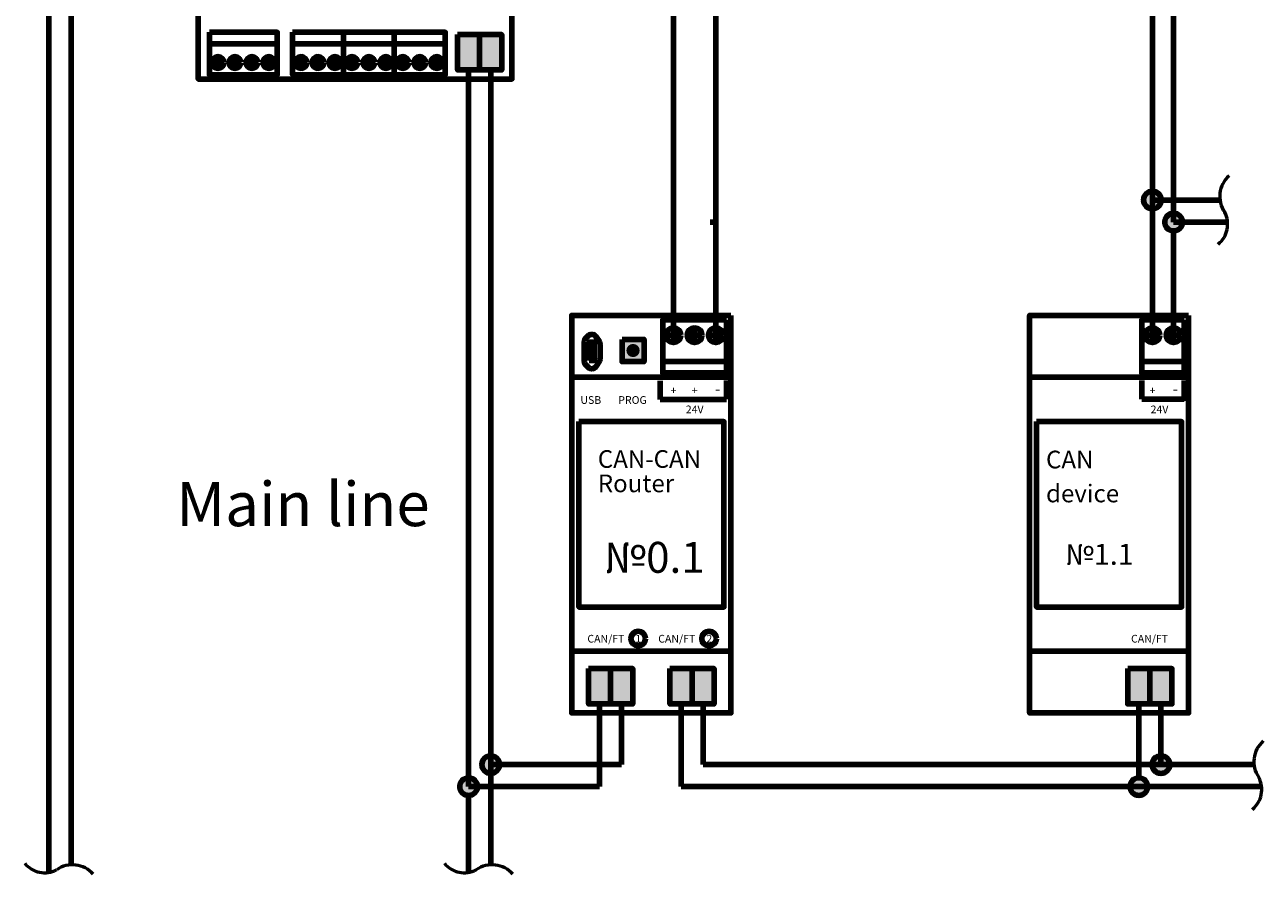
# Model space of a CAD drawing. Units: millimetres. Extents: x -98 to 670, y -277 to 270.
# Drawn here: x -55 to 225, y -79 to 113 of the extents above; entities that cross this region are included whole.
import ezdxf

# ---------------------------------------------------------------- set-up
doc = ezdxf.new("R2010")
doc.units = ezdxf.units.MM
doc.linetypes.add('JIS_02_1.0', pattern=[2, 1, -1])
doc.linetypes.add('штриховаяX2', pattern=[38.1, 25.4, -12.7])
doc.layers.get('0').update_dxf_attribs({"lineweight": 200})
doc.layers.add('123', color=7, linetype='JIS_02_1.0', lineweight=200)
doc.styles.get("Standard").update_dxf_attribs({"font": 'arial.ttf'})

msp = doc.modelspace()

# ---------------------------------------------------------------- hatches: boundary and pattern name
at = {"true_color": 0xf2f2f2}
h = msp.add_hatch(color=7, dxfattribs=at)
h.dxf.hatch_style = 1
h.paths.add_polyline_path([(43.03, 102.95), (48.03, 102.95), (48.03, 110.95), (43.03, 110.95)])
h = msp.add_hatch(color=2)
h.dxf.hatch_style = 1
h.paths.add_polyline_path([(53.03, 110.95), (48.03, 110.95), (48.03, 102.95), (53.03, 102.95)])
at = {"transparency": 33554687}
h = msp.add_hatch(color=1, dxfattribs=at)
h.dxf.hatch_style = 1
h.paths.add_polyline_path([(198.32, 73.5), (202.32, 73.5, 1)])
h.paths.add_polyline_path([(200.32, 73.5), (198.32, 73.5, 0.414214), (200.32, 71.5)])
h.paths.add_polyline_path([(202.32, 73.5), (200.32, 73.5), (200.32, 71.5, 0.414214)])
at = {"true_color": 0x000000, "transparency": 33554687}
h = msp.add_hatch(color=18, dxfattribs=at)
h.dxf.hatch_style = 1
h.paths.add_polyline_path([(203.12, 68.5), (207.12, 68.5, 1)])
h.paths.add_polyline_path([(205.12, 68.5), (203.12, 68.5, 0.414214), (205.12, 66.5)])
h.paths.add_polyline_path([(207.12, 68.5), (205.12, 68.5), (205.12, 66.5, 0.414214)])
h = msp.add_hatch(color=256)
h.dxf.hatch_style = 1
h.paths.add_polyline_path([(72.86, 37.18), (73.94, 37.18), (73.94, 41.31), (72.86, 41.31)])
at = {"true_color": 0x939598}
h = msp.add_hatch(color=252, dxfattribs=at)
h.dxf.hatch_style = 1
h.paths.add_polyline_path([(85.26, 36.94), (85.26, 41.94), (80.26, 41.94), (80.26, 36.94)])
h.paths.add_polyline_path([(81.26, 39.44, -1), (84.26, 39.44, -1)], flags=16)
at = {"true_color": 0xf7abae}
h = msp.add_hatch(color=241, dxfattribs=at)
h.dxf.hatch_style = 1
h.paths.add_polyline_path([(81.26, 39.44, 1), (84.26, 39.44, 1)])
at = {"true_color": 0xf2f2f2}
h = msp.add_hatch(color=7, dxfattribs=at)
h.dxf.hatch_style = 1
h.paths.add_polyline_path([(72.68, -40.55), (77.68, -40.55), (77.68, -32.55), (72.68, -32.55)])
h = msp.add_hatch(color=2)
h.dxf.hatch_style = 1
h.paths.add_polyline_path([(82.68, -32.55), (77.68, -32.55), (77.68, -40.55), (82.68, -40.55)])
h = msp.add_hatch(color=7, dxfattribs=at)
h.dxf.hatch_style = 1
h.paths.add_polyline_path([(91.11, -40.55), (96.11, -40.55), (96.11, -32.55), (91.11, -32.55)])
h = msp.add_hatch(color=2)
h.dxf.hatch_style = 1
h.paths.add_polyline_path([(101.11, -32.55), (96.11, -32.55), (96.11, -40.55), (101.11, -40.55)])
h = msp.add_hatch(color=7, dxfattribs=at)
h.dxf.hatch_style = 1
h.paths.add_polyline_path([(194.75, -40.55), (199.75, -40.55), (199.75, -32.55), (194.75, -32.55)])
h = msp.add_hatch(color=2)
h.dxf.hatch_style = 1
h.paths.add_polyline_path([(204.75, -32.55), (199.75, -32.55), (199.75, -40.55), (204.75, -40.55)])
at = {"transparency": 33554687}
h = msp.add_hatch(color=40, dxfattribs=at)
h.dxf.hatch_style = 1
h.paths.add_polyline_path([(48.53, -54.29), (52.53, -54.29, 1)])
h.paths.add_polyline_path([(50.53, -54.29), (48.53, -54.29, 0.414214), (50.53, -56.29)])
h.paths.add_polyline_path([(52.53, -54.29), (50.53, -54.29), (50.53, -56.29, 0.414214)])
h = msp.add_hatch(color=40, dxfattribs=at)
h.dxf.hatch_style = 1
h.paths.add_polyline_path([(200.25, -54.29), (204.25, -54.29, 1)])
h.paths.add_polyline_path([(202.25, -54.29), (200.25, -54.29, 0.414214), (202.25, -56.29)])
h.paths.add_polyline_path([(204.25, -54.29), (202.25, -54.29), (202.25, -56.29, 0.414214)])
at = {"true_color": 0x000000, "transparency": 33554687}
h = msp.add_hatch(color=18, dxfattribs=at)
h.dxf.hatch_style = 1
h.paths.add_polyline_path([(43.53, -59.29), (47.53, -59.29, 1)])
h.paths.add_polyline_path([(45.53, -59.29), (43.53, -59.29, 0.414214), (45.53, -61.29)])
h.paths.add_polyline_path([(47.53, -59.29), (45.53, -59.29), (45.53, -61.29, 0.414214)])
h = msp.add_hatch(color=18, dxfattribs=at)
h.dxf.hatch_style = 1
h.paths.add_polyline_path([(195.25, -59.29), (199.25, -59.29, 1)])
h.paths.add_polyline_path([(197.25, -59.29), (195.25, -59.29, 0.414214), (197.25, -61.29)])
h.paths.add_polyline_path([(199.25, -59.29), (197.25, -59.29), (197.25, -61.29, 0.414214)])

# ---------------------------------------------------------------- linework, layer by layer
at = {"color": 1}
for p, q in [((-49.45, -78.71), (-49.45, 268.49)), ((91.9, 268.49), (91.9, 73.5)), ((200.32, 268.49), (200.32, 73.5)), ((91.9, 73.5), (91.9, 44.57)), ((200.32, 73.5), (215.62, 73.5)), ((200.32, 73.5), (200.32, 44.57))]:
    msp.add_line(p, q, dxfattribs=at)
for p, q in [((-44.45, -77), (-44.45, 263.49)), ((101.49, 263.49), (101.49, 68.5)), ((205.12, 263.49), (205.12, 68.5)), ((2.23, 108.89), (-13.13, 108.89)), ((5.68, 108.89), (17.2, 108.89)), ((17.2, 108.89), (28.72, 108.89)), ((28.72, 108.89), (40.24, 108.89)), ((-12.54, 104.63), (-9.88, 104.63)), ((-11.21, 105.96), (-11.21, 103.3)), ((-8.7, 104.63), (-6.04, 104.63)), ((-7.37, 105.96), (-7.37, 103.3)), ((-4.86, 104.63), (-2.2, 104.63)), ((-3.53, 105.96), (-3.53, 103.3)), ((-1.02, 104.63), (1.64, 104.63)), ((0.31, 105.96), (0.31, 103.3)), ((6.27, 104.63), (8.93, 104.63)), ((7.6, 105.96), (7.6, 103.3)), ((10.11, 104.63), (12.77, 104.63)), ((11.44, 103.3), (11.44, 105.96)), ((13.95, 104.63), (16.61, 104.63)), ((15.28, 105.96), (15.28, 103.3)), ((17.79, 104.63), (20.45, 104.63)), ((19.12, 105.96), (19.12, 103.3)), ((21.63, 104.63), (24.29, 104.63)), ((22.96, 103.3), (22.96, 105.96)), ((25.47, 104.63), (28.13, 104.63)), ((26.8, 105.96), (26.8, 103.3)), ((29.31, 104.63), (31.97, 104.63)), ((30.64, 105.96), (30.64, 103.3)), ((33.15, 104.63), (35.81, 104.63)), ((34.48, 103.3), (34.48, 105.96)), ((36.99, 104.63), (39.65, 104.63)), ((38.32, 105.96), (38.32, 103.3)), ((45.53, -59.29), (45.53, 102.95)), ((101.49, 68.5), (101.49, 44.57)), ((217.35, 68.5), (205.12, 68.5)), ((205.12, 66.5), (205.12, 44.57)), ((90.24, 42.91), (93.57, 42.91)), ((91.9, 44.57), (91.9, 41.25)), ((95.03, 42.91), (98.35, 42.91)), ((96.69, 44.57), (96.69, 41.25)), ((103.15, 42.91), (99.83, 42.91)), ((101.49, 44.57), (101.49, 41.25)), ((198.66, 42.91), (201.98, 42.91)), ((200.32, 44.57), (200.32, 41.25)), ((206.78, 42.91), (203.46, 42.91)), ((205.12, 44.57), (205.12, 41.25)), ((89.5, 36.94), (103.89, 36.94)), ((197.92, 36.94), (207.52, 36.94)), ((68.9, 33.39), (104.9, 33.39)), ((88.89, 32.57), (88.89, 28.34)), ((103.89, 32.63), (103.89, 28.41)), ((172.53, 33.39), (208.53, 33.39)), ((197.92, 32.63), (197.92, 28.41)), ((207.52, 32.63), (207.52, 28.41)), ((88.89, 28.34), (103.89, 28.34)), ((197.92, 28.41), (207.52, 28.41)), ((68.9, -28.61), (104.9, -28.61)), ((172.53, -28.61), (208.53, -28.61)), ((75.18, -59.29), (75.18, -40.55)), ((93.65, -59.29), (93.65, -40.55)), ((197.25, -57.29), (197.25, -40.55)), ((45.53, -59.29), (75.18, -59.29)), ((45.53, -78.71), (45.53, -61.29)), ((93.65, -59.29), (225.05, -59.29))]:
    msp.add_line(p, q)
at = {"color": 40}
for p, q in [((50.53, -54.29), (50.53, 102.95)), ((80.18, -54.29), (80.18, -40.55)), ((98.65, -54.29), (98.65, -40.55)), ((202.25, -54.29), (202.25, -40.55)), ((50.53, -54.29), (80.18, -54.29)), ((50.53, -76.96), (50.53, -54.29)), ((98.65, -54.29), (223.32, -54.29))]:
    msp.add_line(p, q, dxfattribs=at)
at = {"color": 252, "true_color": 0x939598}
msp.add_line((101.49, 68.5), (100.24, 68.5), dxfattribs=at)
at = {"color": 9, "true_color": 0xc7c8ca}
msp.add_line((103.89, 36.94), (89.5, 36.94), dxfattribs=at)
for points in [[(-15.66, 190.89), (55.34, 190.89), (55.34, 100.89), (-15.66, 100.89)], [(-13.13, 111.47), (2.23, 111.47), (2.23, 101.87), (-13.13, 101.87)], [(5.68, 111.47), (17.2, 111.47), (17.2, 101.87), (5.68, 101.87)], [(17.2, 111.47), (28.72, 111.47), (28.72, 101.87), (17.2, 101.87)], [(28.72, 111.47), (40.24, 111.47), (40.24, 101.87), (28.72, 101.87)], [(43.03, 110.95), (48.03, 110.95), (48.03, 102.95), (43.03, 102.95)], [(48.03, 110.95), (53.03, 110.95), (53.03, 102.95), (48.03, 102.95)], [(103.89, 46.36), (89.48, 46.36), (89.48, 34.36), (103.89, 34.36)], [(207.52, 46.36), (197.92, 46.36), (197.92, 34.36), (207.52, 34.36)], [(72.86, 37.18), (72.86, 41.31), (73.94, 41.31), (73.94, 37.18)], [(80.26, 41.94), (85.26, 41.94), (85.26, 36.94), (80.26, 36.94)], [(70.49, 23.36), (103.31, 23.36), (103.31, -18.64), (70.49, -18.64)], [(174.12, 23.36), (206.94, 23.36), (206.94, -18.64), (174.12, -18.64)], [(72.68, -32.55), (77.68, -32.55), (77.68, -40.55), (72.68, -40.55)], [(77.68, -32.55), (82.68, -32.55), (82.68, -40.55), (77.68, -40.55)], [(91.11, -32.55), (96.11, -32.55), (96.11, -40.55), (91.11, -40.55)], [(96.11, -32.55), (101.11, -32.55), (101.11, -40.55), (96.11, -40.55)], [(194.75, -32.55), (199.75, -32.55), (199.75, -40.55), (194.75, -40.55)], [(199.75, -32.55), (204.75, -32.55), (204.75, -40.55), (199.75, -40.55)]]:
    msp.add_lwpolyline(points, close=True)
at = {"color": 0}
for points in [[(104.9, 47.39), (68.9, 47.39), (68.9, -42.61), (104.9, -42.61)], [(208.53, 47.39), (172.53, 47.39), (172.53, -42.61), (208.53, -42.61)], [(208.53, 47.39), (172.53, 47.39), (172.53, -42.61), (208.53, -42.61)]]:
    msp.add_lwpolyline(points, close=True, dxfattribs=at)
msp.add_lwpolyline([(72.57, 35.64), (71.99, 36.26, -0.188868), (71.73, 36.94), (71.73, 41.46, -0.188868), (71.99, 42.14), (72.57, 42.76, -0.208996), (73.31, 43.08), (73.47, 43.08, -0.253708), (74.31, 42.63), (75.13, 41.37, -0.145242), (75.29, 40.82), (75.29, 37.58, -0.145242), (75.13, 37.03), (74.31, 35.77, -0.253708), (73.47, 35.32), (73.31, 35.32, -0.208996)], format="xyb", close=True)
for centre, radius in [((-11.21, 104.63), 1.33), ((-7.37, 104.63), 1.33), ((-3.53, 104.63), 1.33), ((0.31, 104.63), 1.33), ((7.6, 104.63), 1.33), ((11.44, 104.63), 1.33), ((15.28, 104.63), 1.33), ((19.12, 104.63), 1.33), ((22.96, 104.63), 1.33), ((26.8, 104.63), 1.33), ((30.64, 104.63), 1.33), ((34.48, 104.63), 1.33), ((38.32, 104.63), 1.33), ((205.12, 68.5), 2), ((91.9, 42.91), 1.66), ((96.69, 42.91), 1.66), ((101.49, 42.91), 1.66), ((200.32, 42.91), 1.66), ((205.12, 42.91), 1.66), ((83.93, -25.76), 1.66), ((99.97, -25.76), 1.66), ((45.53, -59.29), 2), ((197.25, -59.29), 2)]:
    msp.add_circle(centre, radius)
at = {"color": 1}
msp.add_circle((200.32, 73.5), 2, dxfattribs=at)
at = {"color": 40}
for centre in [(50.53, -54.29), (202.25, -54.29)]:
    msp.add_circle(centre, 2, dxfattribs=at)
at = {"layer": '123', "linetype": 'штриховаяX2', "lineweight": 53}
msp.add_line((207.52, 28.41), (208.53, 28.41), dxfattribs=at)
for centre, radius, start, end in [((221.81, 74.31), 6.25, 131.2757, 214.8567), ((211.52, 68.03), 5.84, 309.3622, 27.4693), ((229.53, -53.64), 6.25, 131.2757, 214.8567), ((219.24, -59.92), 5.84, 309.3622, 27.4693), ((-50.41, -72.94), 5.84, 219.3622, 297.4693), ((-44.13, -83.24), 6.25, 41.2757, 124.8567), ((44.57, -72.94), 5.84, 219.3622, 297.4693), ((50.85, -83.24), 6.25, 41.2757, 124.8567)]:
    msp.add_arc(centre, radius, start, end, dxfattribs=at)

# ---------------------------------------------------------------- texts
at = {"linetype": 'штриховаяX2', "lineweight": 53}
msp.add_text('№1.1', height=4.745, dxfattribs=at).set_placement((180.63, -9.07))
for s, width, insert, char_height, attachment_point in [('+', 1.7363, (91.26, 29.52), 1.75, 7), ('+', 1.7363, (96.05, 29.52), 1.75, 7), ('+', 1.7363, (199.68, 29.52), 1.75, 7), ('USB', 37.6125, (70.85, 27.36), 1.75, 7), ('PROG', 37.6125, (79.42, 27.36), 1.75, 7), ('-', 1.7363, (101.3, 29.52), 2.5, 7), ('-', 1.7363, (204.94, 29.52), 2.5, 7), ('24V', 37.6125, (94.7, 25.23), 1.75, 7), ('24V', 37.6125, (199.91, 25.23), 1.75, 7), ('CAN-CAN', 38.8774, (74.78, 16.88), 4, 1), ('CAN', 38.8774, (176.24, 16.76), 4, 1), ('Router', 38.8774, (74.78, 11.36), 4, 1), ('Main line', 68.3003, (-20.66, 9.68), 10, 1), ('device', 38.8774, (176.24, 9.08), 4, 1), ('№0.1', 38.8774, (76.2, -3.88), 7, 1), ('CAN/FT', 1.7363, (72.42, -24.93), 1.75, 1), ('1', 1.7363, (83.31, -24.93), 1.75, 1), ('CAN/FT', 1.7363, (88.46, -24.93), 1.75, 1), ('2', 1.7363, (99.35, -24.93), 1.75, 1), ('CAN/FT', 1.7363, (195.49, -24.93), 1.75, 1)]:
    msp.add_mtext_dynamic_manual_height_columns(s, width=width, gutter_width=12.5, heights=[0], dxfattribs=dict(insert=insert, char_height=char_height, attachment_point=attachment_point))

doc.saveas('drawing.dxf')
